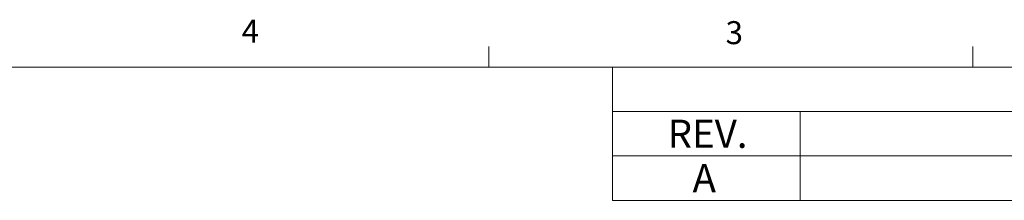
# Model space of a CAD drawing. Units: inches. Extents: x 0.4 to 16.6, y 0.2 to 10.8.
# Drawn here: x 8.6 to 12.6, y 10.1 to 10.8 of the extents above; entities that cross this region are included whole.
import ezdxf

# ---------------------------------------------------------------- set-up
doc = ezdxf.new("R2010")
doc.units = ezdxf.units.IN
doc.header["$MEASUREMENT"] = 0
doc.styles.add('SLDTEXTSTYLE0', font='TXT', dxfattribs={"width": 0.75})

# ---------------------------------------------------------------- blocks, each defined once
blk = doc.blocks.new('SW_TABLEANNOTATION_0')
at = {"color": 0, "linetype": 'Continuous', "lineweight": 0}
for p, q in [((0, 0), (0, -0.5428)), ((5.4038, 0), (0, 0)), ((0, -0.1809), (5.4038, -0.1809)), ((0.7645, -0.1809), (0.7645, -0.3618)), ((0, -0.3618), (5.4038, -0.3618)), ((0.7645, -0.3618), (0.7645, -0.5428)), ((0, -0.5428), (5.4038, -0.5428))]:
    blk.add_line(p, q, dxfattribs=at)
at = {"color": 0, "linetype": 'Continuous', "lineweight": 0, "attachment_point": 1, "style": 'SLDTEXTSTYLE0'}
for s, insert, char_height in [('REV.', (0.2249, -0.2141), 0.11458), ('A', (0.3262, -0.395), 0.1146)]:
    blk.add_mtext(s, dxfattribs=dict(at, insert=insert, char_height=char_height))

msp = doc.modelspace()

# ---------------------------------------------------------------- linework, layer by layer
at = {"color": 7, "linetype": 'Continuous', "lineweight": 0}
for p, q in [((10.4698, 10.6421), (10.4698, 10.7269)), ((12.4385, 10.6421), (12.4385, 10.7269)), ((0.6263, 10.6421), (16.3763, 10.6421))]:
    msp.add_line(p, q, dxfattribs=at)

# ---------------------------------------------------------------- block references
msp.add_blockref('SW_TABLEANNOTATION_0', (10.9724, 10.6421), dxfattribs=at)

# ---------------------------------------------------------------- texts
at = {"color": 7, "linetype": 'Continuous', "lineweight": 0, "char_height": 0.0937, "attachment_point": 1, "style": 'SLDTEXTSTYLE0'}
for s, insert in [('4', (9.4643, 10.8357)), ('3', (11.4327, 10.8295))]:
    msp.add_mtext(s, dxfattribs=dict(at, insert=insert))

doc.saveas('drawing.dxf')
